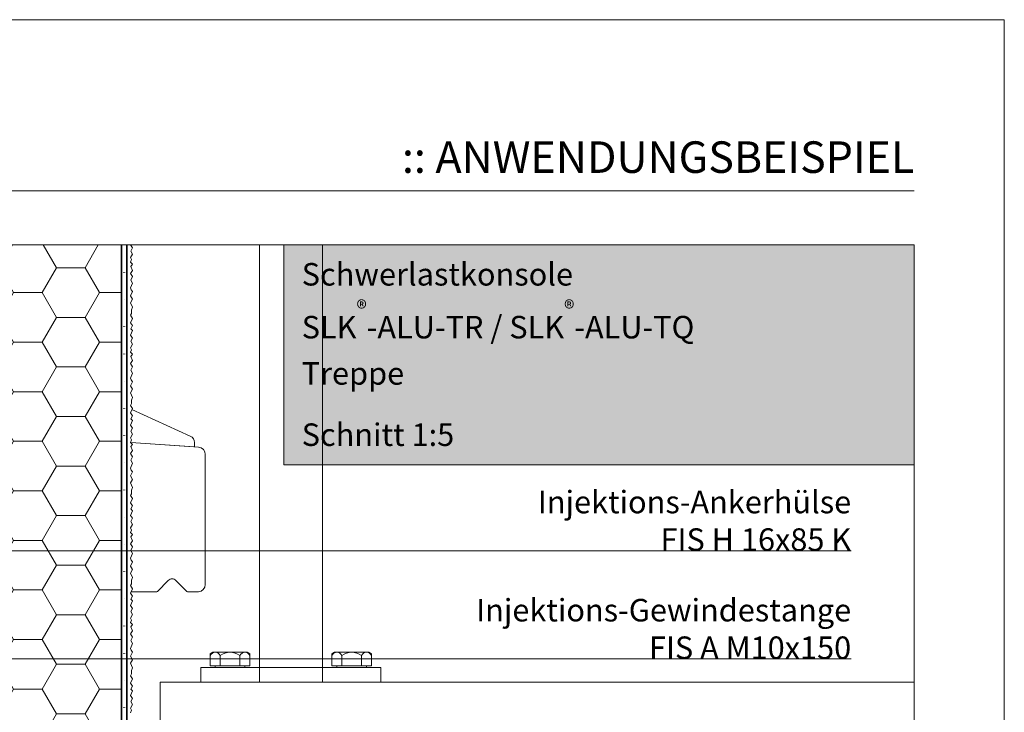
# Model space of a CAD drawing. Extents: x 0 to 1050, y 0 to 1485.
# Drawn here: x 503 to 1050, y 1101 to 1485 of the extents above; entities that cross this region are included whole.
import ezdxf

# ---------------------------------------------------------------- set-up
doc = ezdxf.new("R2010")
doc.units = 0
doc.linetypes.add('ACAD_ISO07W100', pattern=[3, 0, -3])
doc.layers.get('0').update_dxf_attribs({"linetype": 'CONTINUOUS'})
for name, color, linetype, lineweight in [('20-ANSICHT-10', 8, 'CONTINUOUS', 9), ('20-ANSICHT-10-Stufen', 8, 'CONTINUOUS', 9), ('23-ANSICHT-35', 2, 'CONTINUOUS', 35), ('50-BEMASSUNG-10', 8, 'CONTINUOUS', 9), ('51-BEMASSUNG-18', 3, 'CONTINUOUS', 18), ('62-TEXT-25', 1, 'CONTINUOUS', 25), ('71-SCHRAFFUR-18', 3, 'CONTINUOUS', 18), ('84-PUNKTIERT-50', 6, 'ACAD_ISO07W100', 50), ('91-RAHMEN-18', 3, 'CONTINUOUS', 18)]:
    doc.layers.add(name, color=color, linetype=linetype, lineweight=lineweight)
doc.styles.add('ARIAL', font='arial.ttf', dxfattribs={"height": 12.5})
doc.styles.add('ARIAL FETT', font='txt', dxfattribs={"height": 12.5})
doc.styles.add('PLANSCHRIFT', font='arial.ttf')
doc.dimstyles.new('Beschriftung', dxfattribs={"dimscale": 2, "dimtxt": 7.5, "dimasz": 5, "dimexe": 1.5, "dimexo": 2, "dimgap": 1, "dimtad": 1, "dimdec": 1, "dimdsep": 46, "dimlunit": 6, "dimtxsty": 'PLANSCHRIFT', "dimblk": 'ARCHTICK', "dimcen": 2, "dimdle": 1.5, "dimclrd": 256, "dimclre": 256, "dimclrt": 256, "dimadec": 1, "dimazin": 0, "dimtfac": 1, "dimtdec": 1, "dimtmove": 1, "dimatfit": 3, "dimfxl": 1, "dimtolj": 1, "dimtzin": 0, "dimlwd": -1, "dimarcsym": 0})

# ---------------------------------------------------------------- blocks, each defined once
blk = doc.blocks.new('Treppe')
at = {"layer": '20-ANSICHT-10'}
for p, q in [((55, 242.5), (55, 0)), ((90, 242.5), (90, 0)), ((33.27, 14.8), (33.27, 9)), ((44.23, 14.8), (44.23, 9)), ((100.77, 14.8), (100.77, 9)), ((111.73, 14.8), (111.73, 9)), ((0, 0), (0, -25)), ((0, 0), (418.5, 0))]:
    blk.add_line(p, q, dxfattribs=at)
for points in [[(27.78, 9), (49.72, 9), (49.72, 15.65), (48.25, 16.5), (29.25, 16.5), (27.78, 15.65), (27.78, 9)], [(117.22, 9), (95.28, 9), (95.28, 15.65), (96.75, 16.5), (115.75, 16.5), (117.22, 15.65), (117.22, 9)]]:
    blk.add_lwpolyline(points, dxfattribs=at)
for points in [[(22.5, 0), (122.5, 0), (122.5, 8), (22.5, 8)], [(30.52, 8), (30.52, 9), (46.98, 9), (46.98, 8)], [(114.48, 8), (114.48, 9), (98.02, 9), (98.02, 8)]]:
    blk.add_lwpolyline(points, close=True, dxfattribs=at)
for centre, radius, start, end in [((30.52, 13.44), 3.06, 26.5014, 153.4986), ((38.75, 6.79), 9.71, 55.6158, 124.3842), ((46.98, 13.44), 3.06, 26.5014, 153.4986), ((98.02, 13.44), 3.06, 26.5014, 153.4986), ((106.25, 6.79), 9.71, 55.6158, 124.3842), ((114.48, 13.44), 3.06, 26.5014, 153.4986)]:
    blk.add_arc(centre, radius, start, end, dxfattribs=at)
blk = doc.blocks.new('_ArchTick')
at = {"color": 0, "linetype": 'ByBlock', "const_width": 0.15}
blk.add_lwpolyline([(-0.5, -0.5), (0.5, 0.5)], dxfattribs=at)

msp = doc.modelspace()

# ---------------------------------------------------------------- hatches: boundary and pattern name
at = {"layer": '71-SCHRAFFUR-18'}
h = msp.add_hatch(dxfattribs=at)
h.set_pattern_fill('HONEY', color=254, scale=5, style=0)
h.paths.add_polyline_path([(560, 1360), (360, 1360), (360, 1068.5), (404, 1068.5), (404, 1035.5), (560, 1035.5)])
h.paths.add_polyline_path([(560, 849.5), (404, 849.5), (404, 816.5), (360, 816.5), (360, 376), (404, 376), (404, 343), (560, 343)])
h.paths.add_polyline_path([(560, 157), (404, 157), (404, 124), (360, 124), (360, 100), (560, 100)])
at = {"layer": '71-SCHRAFFUR-18', "true_color": 0xe6e6e6}
msp.add_hatch(color=254, dxfattribs=at).paths.add_polyline_path([(1000, 1360), (650, 1360), (650, 1238), (1000, 1238)])

# ---------------------------------------------------------------- linework, layer by layer
at = {"layer": '20-ANSICHT-10'}
msp.add_lwpolyline([(565, 1360), (566, 1358.38), (565.08, 1356.65), (566, 1354.96), (565, 1353.03), (565.57, 1351.86), (565, 1350.49), (566, 1349.34), (565.18, 1348.12), (566, 1345.91), (565, 1344.24), (566, 1342.47), (565.24, 1340.55), (566, 1338.91), (565, 1336.17), (565.38, 1335.13), (566, 1334.11), (565, 1331.84), (566, 1329.92), (565, 1327.98), (566, 1325.43), (565.62, 1323.96), (565.59, 1322), (565, 1321), (566, 1319.25), (565, 1316.87), (566, 1315.24), (565.08, 1313.52), (566, 1312.58), (565, 1310), (566, 1308.38), (565.08, 1306.65), (566, 1304.96), (565, 1303.03), (565.57, 1301.86), (565, 1300.49), (566, 1299.34), (565.18, 1298.12), (566, 1295.91), (565, 1294.24), (566, 1292.47), (565.24, 1290.55), (566, 1288.91), (565, 1286.17), (565.38, 1285.13), (566, 1284.11), (565, 1281.84), (566, 1279.92), (565, 1277.98), (566, 1275.43), (565.62, 1273.96), (565.59, 1272), (565, 1271), (566, 1269.25), (565, 1266.87), (566, 1265.24), (565.08, 1263.52), (566, 1262.58), (565, 1260), (566, 1258.38), (565.08, 1256.65), (566, 1254.96), (565, 1253.03), (565.57, 1251.86), (565, 1250.49), (566, 1249.34), (565.18, 1248.12), (566, 1245.91), (565, 1244.24), (566, 1242.47), (565.24, 1240.55), (566, 1238.91), (565, 1236.17), (565.38, 1235.13), (566, 1234.11), (565, 1231.84), (566, 1229.92), (565, 1227.98), (566, 1225.43), (565.62, 1223.96), (565.59, 1222), (565, 1221), (566, 1219.25), (565, 1216.87), (566, 1215.24), (565.08, 1213.52), (566, 1212.58), (565, 1210), (566, 1208.38), (565.08, 1206.65), (566, 1204.96), (565, 1203.03), (565.57, 1201.86), (565, 1200.49), (566, 1199.34), (565.18, 1198.12), (566, 1195.91), (565, 1194.24), (566, 1192.47), (565.24, 1190.55), (566, 1188.91), (565, 1186.17), (565.38, 1185.13), (566, 1184.11), (565, 1181.84), (566, 1179.92), (565, 1177.98), (566, 1175.43), (565.62, 1173.96), (565.59, 1172), (565, 1171), (566, 1169.25), (565, 1166.87), (566, 1165.24), (565.08, 1163.52), (566, 1162.58), (565, 1160), (566, 1158.38), (565.08, 1156.65), (566, 1154.96), (565, 1153.03), (565.57, 1151.86), (565, 1150.49), (566, 1149.34), (565.18, 1148.12), (566, 1145.91), (565, 1144.24), (566, 1142.47), (565.24, 1140.55), (566, 1138.91), (565, 1136.17), (565.38, 1135.13), (566, 1134.11), (565, 1131.84), (566, 1129.92), (565, 1127.98), (566, 1125.43), (565.62, 1123.96), (565.59, 1122), (565, 1121), (566, 1119.25), (565, 1116.87), (566, 1115.24), (565.08, 1113.52), (566, 1112.58), (565, 1110), (566, 1108.38), (565.08, 1106.65), (566, 1104.96), (565, 1103.03), (565.57, 1101.86), (565, 1100.49)], dxfattribs=at)
at = {"layer": '20-ANSICHT-10-Stufen'}
for points in [[(565.08, 1250.4), (600.49, 1247.92), (600.49, 1250.35, 0.293827), (598.15, 1253.99), (565.78, 1268.74)], [(565.27, 1167.5), (579.19, 1167.5, 0.198912), (579.9, 1167.79), (585.97, 1173.86, -0.414214), (590.21, 1173.86), (596.28, 1167.79, 0.198912), (596.99, 1167.5), (598.5, 1167.5), (602.64, 1167.64, 0.404026), (606.5, 1171.64), (606.5, 1243.77, 0.39391), (602.78, 1247.76), (565.08, 1250.4)]]:
    msp.add_lwpolyline(points, format="xyb", dxfattribs=at)
at = {"layer": '23-ANSICHT-35'}
for points in [[(560, 1035.5), (560, 1360)], [(563, 100), (563, 1360)]]:
    msp.add_lwpolyline(points, dxfattribs=at)
at = {"layer": '84-PUNKTIERT-50', "ltscale": 5}
msp.add_line((561.5, 1360), (561.5, 100), dxfattribs=at)
at = {"layer": '91-RAHMEN-18'}
msp.add_line((100, 1390), (1000, 1390), dxfattribs=at)
msp.add_lwpolyline([(0, 0), (1050, 0), (1050, 1485), (0, 1485)], close=True, dxfattribs=at)
at = {"layer": '91-RAHMEN-18', "color": 254}
for points in [[(1000, 100), (100, 100), (100, 1360), (1000, 1360)], [(650, 1238), (1000, 1238), (1000, 1360), (650, 1360)]]:
    msp.add_lwpolyline(points, close=True, dxfattribs=at)

# ---------------------------------------------------------------- block references
msp.add_blockref('Treppe', (581.5, 1117.5))

# ---------------------------------------------------------------- texts
at = {"layer": '51-BEMASSUNG-18', "char_height": 12.5, "attachment_point": 9, "style": 'PLANSCHRIFT'}
for s, insert in [('\\A1;Injektions-Ankerhülse\\PFIS H 16x85 K', (965, 1190.29)), ('\\A1;Injektions-Gewindestange\\PFIS A M10x150', (965, 1130.29))]:
    msp.add_mtext(s, dxfattribs=dict(at, insert=insert))
at = {"layer": '62-TEXT-25', "insert": (1000, 1417.5), "char_height": 17.5, "width": 400, "attachment_point": 3}
msp.add_mtext('{\\fArial|b1|i0|c0|p34;\\C7;:\\C12;:\\C7; ANWENDUNGSBEISPIEL}', dxfattribs=at)
at = {"layer": '62-TEXT-25', "char_height": 12.5, "width": 330, "attachment_point": 1}
for s, insert, style in [('{\\H1.0003x;Schwerlastkonsole} \\PSLK{\\A1;\\fArial|b0|i0|c238|p34;\\H0.7x;\\S®^ ;\\A0;\\fArial|b1|i0|c0|p34;\\H1.429x;-ALU-TR / }SLK{\\A1;\\fArial|b0|i0|c238|p34;\\H0.7x;\\S®^ ;\\A0;\\fArial|b1|i0|c0|p34;\\H1.429x;-AL\\H0.9997x;U\\H1.0003x;-TQ}', (660, 1350), 'ARIAL FETT'), ('T{\\fArial|b0|i0|c238|p34;reppe}', (660, 1295), 'ARIAL'), ('Schnitt 1:5', (660, 1261), 'ARIAL')]:
    msp.add_mtext(s, dxfattribs=dict(at, insert=insert, style=style))

# ---------------------------------------------------------------- leaders
at = {"layer": '50-BEMASSUNG-10'}
for points in [[(339.9, 1063), (467.19, 1190.29), (965, 1190.29)], [(410, 1063.95), (476.34, 1130.29), (965, 1130.29)]]:
    msp.add_leader(points, dimstyle='Beschriftung', override={"dimgap": 1, "dimtad": 0}, dxfattribs=at)

doc.saveas('drawing.dxf')
